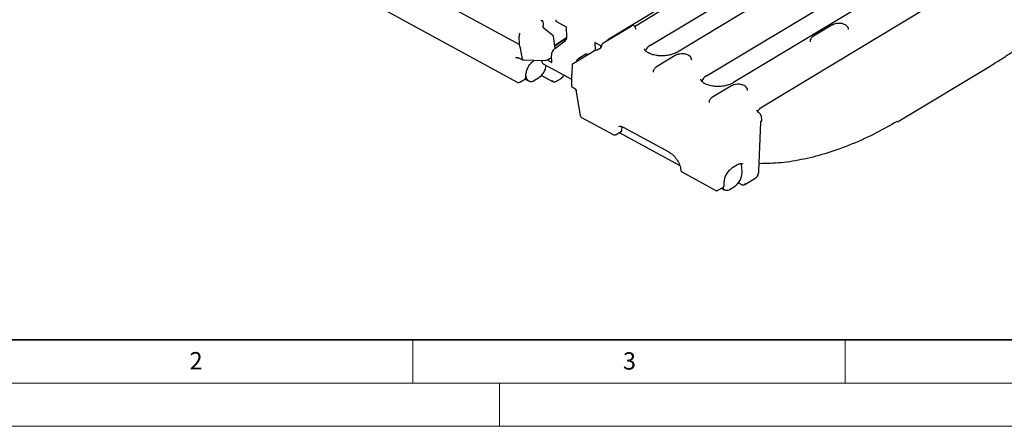
# Model space of a CAD drawing. Units: millimetres. Extents: x 0 to 420, y 0 to 297.
# Drawn here: x 70 to 183, y 0 to 47 of the extents above; entities that cross this region are included whole.
import ezdxf

# ---------------------------------------------------------------- set-up
doc = ezdxf.new("R2010")
doc.units = ezdxf.units.MM
doc.styles.add('SLDTEXTSTYLE0', font='TXT', dxfattribs={"width": 0.605})

msp = doc.modelspace()

# ---------------------------------------------------------------- linework, layer by layer
at = {"color": 7, "linetype": 'Continuous', "lineweight": 25}
for p, q in [((55.4293, 83.3768), (127.3236, 44.1722)), ((142.472, 44.0876), (159.2683, 54.2135)), ((162.3773, 53.4321), (145.581, 43.3062)), ((148.967, 40.5459), (167.7737, 51.8838)), ((170.8828, 51.1023), (152.076, 39.7644)), ((145.2686, 49.0404), (140.6089, 46.2312)), ((111.6344, 48.2224), (127.0434, 39.8198)), ((144.0419, 48.6706), (137.6439, 44.8136)), ((155.4051, 36.9719), (174.5045, 48.4862)), ((130.0239, 46.8757), (130.0024, 46.8579)), ((130.0118, 46.8656), (130.0032, 46.958)), ((130.0317, 46.8419), (130.0779, 46.5148)), ((131.5819, 46.8331), (131.5709, 47.0514)), ((132.7543, 46.1938), (131.5819, 46.8331)), ((130.068, 46.1917), (130.0528, 46.3458)), ((130.0758, 46.1775), (130.0689, 46.2519)), ((131.2218, 45.1919), (130.1806, 46.0498)), ((132.8136, 45.0153), (132.7543, 46.1938)), ((140.2469, 46.2801), (136.9602, 44.2987)), ((140.2741, 46.3107), (140.2799, 46.3248)), ((163.4444, 46.4135), (161.3157, 45.1301)), ((127.3236, 44.1722), (127.2796, 45.0989)), ((131.4588, 43.7413), (131.2666, 45.1023)), ((131.4044, 43.7001), (132.6208, 44.6202)), ((131.4197, 44.0182), (132.8096, 44.943)), ((136.037, 44.4038), (136.0823, 43.5023)), ((136.8075, 43.9836), (136.037, 44.4038)), ((127.353, 43.9644), (127.3236, 44.1722)), ((127.6664, 42.47), (127.444, 43.7414)), ((136.1947, 43.57), (133.5182, 41.9564)), ((136.597, 43.6792), (136.3984, 43.5595)), ((136.7477, 43.8407), (136.7386, 44.0212)), ((141.9937, 43.6557), (141.91, 43.4991)), ((127.1516, 42.6566), (127.222, 42.6373)), ((127.2219, 42.6373), (127.6788, 42.3882)), ((127.6664, 42.47), (127.6685, 42.4411)), ((127.6824, 42.3872), (130.2882, 42.3325)), ((129.9114, 42.2561), (129.9072, 42.3405)), ((130.3339, 42.3378), (130.6212, 42.425)), ((130.5289, 42.397), (131.0591, 42.1079)), ((130.6589, 42.4418), (131.031, 42.6661)), ((131.0591, 42.1079), (131.0187, 42.91)), ((133.9474, 42.3311), (133.896, 42.1842)), ((133.9584, 42.3558), (133.9504, 42.3301)), ((134.1536, 42.5448), (133.993, 42.3997)), ((134.9879, 43.0514), (134.1793, 42.5639)), ((135.2922, 43.026), (135.1143, 43.0704)), ((145.318, 42.8892), (143.1892, 41.6058)), ((130.0653, 41.956), (133.3298, 40.1759)), ((133.4043, 41.759), (133.3692, 40.8828)), ((171.6, 35.5659), (181.7324, 41.6744)), ((127.3751, 39.827), (128.0085, 40.2089)), ((127.9701, 40.1857), (128.3716, 39.9667)), ((128.0501, 40.3166), (128.0804, 40.7422)), ((129.0649, 40.0461), (129.5379, 40.3312)), ((129.864, 40.5982), (131.2255, 39.8557)), ((131.5282, 39.8845), (132.2133, 40.2996)), ((133.3242, 40.5564), (133.3415, 39.3753)), ((133.3714, 40.6688), (133.3553, 40.6303)), ((133.3692, 40.8828), (133.3693, 40.8689)), ((133.3693, 40.8689), (133.3784, 40.699)), ((133.378, 40.7049), (133.3767, 40.7012)), ((133.4108, 39.2625), (133.6663, 39.1232)), ((133.8492, 38.9406), (134.3483, 35.9814)), ((133.8537, 38.9338), (133.8518, 38.9351)), ((151.766, 39.373), (149.6373, 38.0896)), ((155.235, 36.8536), (155.4081, 36.9706)), ((155.4068, 36.973), (155.4051, 36.9719)), ((134.5174, 35.7442), (138.1578, 33.759)), ((155.3523, 35.4427), (155.2933, 35.873)), ((171.0532, 35.2463), (171.6, 35.5659)), ((139.1663, 34.6737), (139.1, 34.5197)), ((139.1759, 34.2505), (139.195, 34.6381)), ((139.4079, 34.5839), (144.5973, 31.7541)), ((155.0018, 29.5172), (155.2289, 35.1903)), ((155.2289, 35.2049), (155.2267, 35.2492)), ((155.2268, 35.249), (155.2732, 35.2771)), ((155.2283, 35.1904), (155.2285, 35.2048)), ((138.4895, 33.7662), (139.1232, 34.1482)), ((138.8694, 33.9953), (145.8548, 30.1861)), ((151.9769, 29.9384), (152.5489, 30.2832)), ((153.0688, 29.4004), (153.0413, 29.946)), ((146.1609, 29.3948), (150.0255, 27.2875)), ((153.3932, 27.9845), (154.6428, 28.7378)), ((150.2682, 27.3063), (150.9012, 27.6879)), ((150.6802, 27.5547), (151.0113, 27.3742)), ((150.9817, 27.824), (151.0007, 28.2988)), ((151.7046, 27.4535), (152.1776, 27.7387)), ((152.6467, 28.1746), (152.9997, 27.9821)), ((152.9873, 27.9911), (153.0036, 27.9882)), ((153.467, 28.0392), (153.3518, 27.9698))]:
    msp.add_line(p, q, dxfattribs=at)
at = {"color": 7, "linetype": 'Continuous', "lineweight": 35}
msp.add_line((20, 10), (415, 10), dxfattribs=at)
at = {"color": 7, "linetype": 'Continuous', "lineweight": 18}
for p, q in [((115, 10), (115, 5)), ((165, 10), (165, 5)), ((15, 5), (415, 5)), ((125, 5), (125, 0)), ((0, 0), (420, 0))]:
    msp.add_line(p, q, dxfattribs=at)
at = {"color": 7, "linetype": 'Continuous', "lineweight": 25, "flags": 128}
for points in [[(130.6425, 42.4353), (130.6455, 42.436), (130.6626, 42.4442), (130.676, 42.4582), (130.6852, 42.4773), (130.6898, 42.5008), (130.6896, 42.5278)], [(133.3767, 40.7012), (133.373, 40.6871), (133.3714, 40.6688)], [(153.3196, 27.9565), (153.3274, 27.9587), (153.3518, 27.9698)]]:
    msp.add_lwpolyline(points, dxfattribs=at)
at = {"color": 7, "linetype": 'Continuous', "lineweight": 25}
for centre, radius, start, end in [((163.4956, 46.3056), 0.1193, 55.485421, 115.380105), ((132.3107, 45.0161), 0.5029, 308.066346, 359.900488), ((138.1356, 44.0477), 0.9101, 122.700091, 146.527958), ((132.0245, 42.9082), 1.0058, 128.066346, 179.900488), ((143.2214, 42.7768), 1.5099, 119.758366, 144.405049), ((130.2548, 42.2427), 0.3437, 177.760033, 236.5318), ((130.5787, 42.5274), 0.1108, 292.554614, 0.214009), ((134.0534, 42.2894), 0.1139, 96.992234, 158.513873), ((135.019, 42.9963), 0.0633, 73.502237, 119.455506), ((128.4097, 42.0153), 2.0271, 303.82088, 352.825571), ((128.6726, 40.5097), 0.6074, 177.44341, 310.235443), ((131.5075, 39.927), 0.0472, 235.157353, 296.027574), ((132.1847, 40.3378), 0.0476, 306.820088, 5.952121), ((149.54, 39.4362), 1.2489, 117.313188, 158.287334), ((155.1555, 35.2099), 0.0735, 288.696518, 356.095333), ((152.2426, 29.9425), 0.7987, 0.251311, 37.294008), ((151.0823, 29.396), 1.9865, 303.462024, 0.126946), ((151.3143, 27.916), 0.6051, 209.37875, 310.157337)]:
    msp.add_arc(centre, radius, start, end, dxfattribs=at)
for centre, major_axis, ratio, start_param, end_param in [((129.9153, 46.8988), (-0.0922, 0.1389), 0.52916435, 3.97787612, 4.2167895), ((127.4697, 45.2011), (0.1163, 0.2402), 0.62751902, 1.91747786, 2.28506574), ((115.6862, 33.4123), (42.5332, 28.4325), 0.00239345, 1.15474173, 1.19044329), ((127.7246, 42.553), (0.0441, 0.1656), 0.21219491, 2.3684906, 3.19327848), ((133.5933, 41.8618), (0.1378, 0.2285), 0.56762085, 1.97245574, 2.34004361), ((131.4746, 40.2894), (0.2538, 0.431), 0.57282805, 2.43902782, 3.95746427), ((132.2303, 40.6621), (0.2057, 0.3433), 0.56632493, 3.96165823, 4.62187164), ((132.5949, 40.3557), (0.2229, 0.3719), 0.56632493, 1.12980805, 1.48027899), ((133.2606, 40.7697), (-0.091, 0.1416), 0.53050392, 3.22245637, 3.89153622), ((133.4806, 39.3097), (-0.1148, 0.1296), 0.60704716, 0.61457513, 0.83068754), ((133.5245, 39.3903), (0.1775, 0.0523), 0.78935573, 3.08814391, 3.80956014), ((155.0556, 35.3405), (0.1712, -0.0914), 0.03431524, 0.02046678, 0.83887309)]:
    msp.add_ellipse(centre, major_axis=major_axis, ratio=ratio, start_param=start_param, end_param=end_param, dxfattribs=at)
for points, knots in [([(129.8101, 46.9759), (129.8259, 46.9737), (129.8673, 46.9681), (129.9275, 46.9461), (129.9865, 46.9156), (130.0114, 46.889), (130.0239, 46.8757)], [0, 0, 0, 0, 0.19156147, 0.50030648, 0.75021297, 1, 1, 1, 1]), ([(130.0779, 46.5148), (130.079, 46.4916), (130.0812, 46.4423), (130.0536, 46.3329), (130.0176, 46.2535), (129.994, 46.2015)], [0, 0, 0, 0, 0.23544268, 0.49933515, 1, 1, 1, 1]), ([(130.1807, 46.0497), (130.1706, 46.0586), (130.151, 46.0759), (130.1169, 46.1143), (130.083, 46.1619), (130.0558, 46.2124), (130.0405, 46.2484), (130.0334, 46.2683), (130.0291, 46.2721), (130.0274, 46.2736)], [0, 0, 0, 0, 0.1193203, 0.23139351, 0.43508396, 0.61400632, 0.77121192, 0.90976236, 1, 1, 1, 1]), ([(140.2651, 46.2935), (140.2654, 46.294), (140.2663, 46.2957), (140.2611, 46.2889), (140.2498, 46.2824), (140.2457, 46.28)], [0, 0, 0, 0, 0.18192651, 0.69675787, 1, 1, 1, 1]), ([(140.2734, 46.3118), (140.2735, 46.3118), (140.2739, 46.3123), (140.2729, 46.3097), (140.2702, 46.3035), (140.2664, 46.2961), (140.2646, 46.2924)], [0, 0, 0, 0, 0.07263296, 0.38372725, 0.68657879, 1, 1, 1, 1]), ([(140.3022, 46.3567), (140.2986, 46.3533), (140.291, 46.3459), (140.2804, 46.3299), (140.2754, 46.3159), (140.2737, 46.311)], [0, 0, 0, 0, 0.36448792, 0.78016687, 1, 1, 1, 1]), ([(140.5241, 46.3817), (140.5062, 46.392), (140.4783, 46.4083), (140.434, 46.4146), (140.3975, 46.4126), (140.3612, 46.402), (140.3281, 46.3834), (140.3, 46.3585), (140.2869, 46.3379), (140.2804, 46.3278)], [0, 0, 0, 0, 0.21787242, 0.34090913, 0.47087089, 0.60506546, 0.74021012, 0.87287883, 1, 1, 1, 1]), ([(140.8064, 45.8982), (140.7935, 45.9741), (140.7675, 46.1264), (140.6512, 46.2871), (140.5504, 46.3539), (140.5187, 46.375)], [0, 0, 0, 0, 0.40498848, 0.81247444, 1, 1, 1, 1]), ([(164.1793, 46.6221), (164.0567, 46.6094), (163.887, 46.5918), (163.6624, 46.5204), (163.5342, 46.4702), (163.4634, 46.4219), (163.4477, 46.4111)], [0, 0, 0, 0, 0.4567313, 0.63166175, 0.91792423, 1, 1, 1, 1]), ([(165.3809, 45.9063), (165.3685, 45.9827), (165.3436, 46.136), (165.1929, 46.3257), (165.0044, 46.4602), (164.8043, 46.545), (164.6083, 46.5963), (164.4024, 46.6255), (164.2542, 46.6232), (164.1793, 46.6221)], [0, 0, 0, 0, 0.166364082, 0.333754096, 0.50404587, 0.637637564, 0.746661182, 0.872017145, 1, 1, 1, 1]), ([(127.3376, 45.4853), (127.3375, 45.485), (127.3317, 45.4573), (127.3226, 45.3999), (127.3096, 45.3075), (127.299, 45.238), (127.2913, 45.2017), (127.2884, 45.1881)], [0, 0, 0, 0, 0.00534183, 0.40913606, 0.67994242, 0.88016921, 1, 1, 1, 1]), ([(131.266, 45.0976), (131.2637, 45.1102), (131.2584, 45.1407), (131.2372, 45.1781), (131.2146, 45.1951), (131.2065, 45.2011)], [0, 0, 0, 0, 0.31158854, 0.75534006, 1, 1, 1, 1]), ([(161.3189, 45.1277), (161.2774, 45.1023), (161.1744, 45.0393), (161.0456, 44.9058), (160.951, 44.728), (160.907, 44.582), (160.9259, 44.5099), (160.927, 44.5058)], [0, 0, 0, 0, 0.174342342, 0.432829337, 0.700583417, 0.983307151, 1, 1, 1, 1]), ([(183.2529, 42.6306), (183.3024, 42.6625), (183.5155, 42.7998), (183.8861, 43.0488), (184.3689, 43.3773), (185.3265, 44.0474), (186.2804, 44.7362), (187.0634, 45.3663), (187.2158, 45.4889)], [0, 0, 0, 0, 0.03722172, 0.16034881, 0.27925399, 0.4012662, 0.88345141, 1, 1, 1, 1]), ([(127.353, 43.9644), (127.3552, 43.9528), (127.3612, 43.9206), (127.3803, 43.8734), (127.3999, 43.841), (127.4068, 43.8297)], [0, 0, 0, 0, 0.268210762, 0.744891836, 1, 1, 1, 1]), ([(127.4068, 43.8297), (127.4158, 43.8144), (127.4333, 43.7849), (127.4405, 43.7555), (127.444, 43.7414)], [0, 0, 0, 0, 0.51690289, 1, 1, 1, 1]), ([(136.2805, 43.5285), (136.2619, 43.5284), (136.236, 43.5283), (136.2028, 43.5336), (136.1799, 43.5393), (136.1622, 43.5462), (136.1569, 43.5493), (136.1551, 43.5503)], [0, 0, 0, 0, 0.34982386, 0.48581061, 0.69582873, 0.89894992, 1, 1, 1, 1]), ([(136.1758, 43.5046), (136.1705, 43.518), (136.1616, 43.5403), (136.1581, 43.5486), (136.1587, 43.548), (136.1589, 43.5478)], [0, 0, 0, 0, 0.50025363, 0.83065386, 1, 1, 1, 1]), ([(136.3982, 43.5595), (136.3921, 43.5562), (136.3809, 43.5499), (136.3554, 43.5407), (136.3228, 43.5324), (136.2963, 43.53), (136.2805, 43.5285)], [0, 0, 0, 0, 0.24208879, 0.45180363, 0.67212144, 1, 1, 1, 1]), ([(136.8182, 44.0535), (136.8157, 44.0275), (136.8102, 43.9714), (136.7749, 43.885), (136.7338, 43.8148), (136.6942, 43.7622), (136.6474, 43.7137), (136.6141, 43.691), (136.5968, 43.6791)], [0, 0, 0, 0, 0.20294356, 0.43729619, 0.5656093, 0.70075467, 0.84419784, 1, 1, 1, 1]), ([(136.96, 44.2986), (136.9442, 44.2874), (136.9108, 44.2637), (136.8665, 44.209), (136.8367, 44.151), (136.821, 44.0966), (136.8192, 44.0684), (136.8182, 44.0535)], [0, 0, 0, 0, 0.20565439, 0.43229082, 0.68921211, 0.83546173, 1, 1, 1, 1]), ([(143.9857, 42.8677), (143.8244, 42.8646), (143.5975, 42.8602), (143.2741, 42.8899), (143.011, 42.93), (142.7241, 42.9998), (142.46, 43.0916), (142.2293, 43.2023), (142.0437, 43.3239), (141.9083, 43.4471), (141.825, 43.5617), (141.7892, 43.6414), (141.7879, 43.6813), (141.7875, 43.6962)], [0, 0, 0, 0, 0.131256986, 0.184589561, 0.271642577, 0.359772525, 0.451722908, 0.544759595, 0.63822222, 0.732622971, 0.830114367, 0.936701993, 1, 1, 1, 1]), ([(145.5754, 43.308), (145.527, 43.2783), (145.4021, 43.2016), (145.1522, 43.0964), (144.8703, 43.0049), (144.5875, 42.9387), (144.3003, 42.8904), (144.0932, 42.8754), (143.9857, 42.8677)], [0, 0, 0, 0, 0.1256985, 0.32460365, 0.51387726, 0.65854607, 0.82265881, 1, 1, 1, 1]), ([(127.3099, 42.5893), (127.2988, 42.5883), (127.2694, 42.5856), (127.2104, 42.5901), (127.1434, 42.5984), (127.0771, 42.6112), (127.014, 42.6278), (126.9556, 42.6476), (126.9235, 42.6625), (126.9075, 42.67)], [0, 0, 0, 0, 0.09966038, 0.26378522, 0.41558076, 0.564858, 0.71124876, 0.85589994, 1, 1, 1, 1]), ([(126.9075, 42.67), (126.9331, 42.6668), (126.9587, 42.6636), (126.9887, 42.6618), (126.991, 42.6616), (126.9992, 42.6612), (127.0285, 42.66), (127.06, 42.6598), (127.104, 42.6588), (127.1258, 42.6604), (127.146, 42.6569), (127.1471, 42.6567)], [0, 0, 0, 0, 0.37338715, 0.37438029, 0.38188032, 0.40232084, 0.47764337, 0.74715389, 0.77526078, 0.98777379, 1, 1, 1, 1]), ([(128.0804, 40.7421), (128.1056, 40.8969), (128.156, 41.2062), (128.4032, 41.702), (128.7146, 42.1164), (128.9437, 42.2855), (129.0429, 42.3587)], [0, 0, 0, 0, 0.26606106, 0.53171652, 0.79724997, 1, 1, 1, 1]), ([(130.2882, 42.3349), (130.302, 42.3337), (130.3199, 42.3322), (130.3358, 42.3395), (130.3395, 42.3412)], [0, 0, 0, 0, 0.76752081, 1, 1, 1, 1]), ([(133.9939, 42.399), (133.9904, 42.3963), (133.9755, 42.3848), (133.9658, 42.3684), (133.9584, 42.3558)], [0, 0, 0, 0, 0.23465826, 1, 1, 1, 1]), ([(134.1798, 42.5635), (134.1787, 42.5631), (134.1687, 42.5591), (134.1612, 42.5512), (134.1545, 42.5441)], [0, 0, 0, 0, 0.11411651, 1, 1, 1, 1]), ([(135.1137, 43.068), (135.1081, 43.0701), (135.0839, 43.0793), (135.0381, 43.075), (135.0045, 43.0588), (134.9887, 43.0511)], [0, 0, 0, 0, 0.13914871, 0.59507927, 1, 1, 1, 1]), ([(146.0529, 43.0978), (145.9302, 43.0851), (145.7606, 43.0675), (145.536, 42.9961), (145.4077, 42.9459), (145.3369, 42.8975), (145.3211, 42.8867)], [0, 0, 0, 0, 0.45669157, 0.63160681, 0.91784439, 1, 1, 1, 1]), ([(147.2545, 42.382), (147.2421, 42.4584), (147.2172, 42.6117), (147.0664, 42.8014), (146.8779, 42.9359), (146.6778, 43.0207), (146.4818, 43.072), (146.2759, 43.1012), (146.1277, 43.0989), (146.0529, 43.0978)], [0, 0, 0, 0, 0.16636408, 0.3337541, 0.50404587, 0.63763756, 0.74666118, 0.87201715, 1, 1, 1, 1]), ([(181.7324, 41.6744), (182.053, 41.87), (182.5601, 42.1793), (183.0666, 42.5093), (183.2529, 42.6306)], [0, 0, 0, 0, 0.63219367, 1, 1, 1, 1]), ([(133.7034, 42.014), (133.7028, 42.014), (133.6721, 42.0109), (133.6037, 41.9981), (133.5156, 41.9601), (133.4481, 41.9054), (133.4286, 41.8631), (133.42, 41.8445)], [0, 0, 0, 0, 0.00533984, 0.26209399, 0.58589027, 0.81749422, 1, 1, 1, 1]), ([(143.1925, 41.6034), (143.151, 41.578), (143.048, 41.515), (142.9192, 41.3815), (142.8245, 41.2037), (142.7805, 41.0577), (142.7994, 40.9856), (142.8005, 40.9815)], [0, 0, 0, 0, 0.17434234, 0.43282934, 0.70058342, 0.98330715, 1, 1, 1, 1]), ([(127.969, 40.1851), (127.9798, 40.1925), (128.0016, 40.2076), (128.0266, 40.2396), (128.0444, 40.2764), (128.0482, 40.3031), (128.0501, 40.3164)], [0, 0, 0, 0, 0.24324584, 0.49580049, 0.75054752, 1, 1, 1, 1]), ([(133.3573, 40.6325), (133.352, 40.6273), (133.3416, 40.6171), (133.3277, 40.5939), (133.3255, 40.5704), (133.3242, 40.5564)], [0, 0, 0, 0, 0.29391512, 0.57836844, 1, 1, 1, 1]), ([(150.4806, 39.3259), (150.3193, 39.3228), (150.0925, 39.3185), (149.7691, 39.3482), (149.5059, 39.3883), (149.2191, 39.458), (148.9549, 39.5499), (148.7243, 39.6605), (148.5387, 39.7821), (148.4033, 39.9053), (148.3199, 40.0199), (148.2842, 40.0996), (148.2829, 40.1396), (148.2824, 40.1545)], [0, 0, 0, 0, 0.13125699, 0.18458956, 0.27164258, 0.35977253, 0.45172291, 0.5447596, 0.63822222, 0.73262297, 0.83011437, 0.93670199, 1, 1, 1, 1]), ([(127.0441, 39.8212), (127.0797, 39.8057), (127.1519, 39.7741), (127.2715, 39.778), (127.3405, 39.8111), (127.3737, 39.827)], [0, 0, 0, 0, 0.33663392, 0.68126032, 1, 1, 1, 1]), ([(133.6663, 39.1231), (133.697, 39.1042), (133.7598, 39.0656), (133.8025, 39.0075), (133.8243, 38.9778)], [0, 0, 0, 0, 0.4884253, 1, 1, 1, 1]), ([(133.8227, 38.9802), (133.8331, 38.964), (133.8471, 38.9422), (133.8653, 38.9179), (133.8916, 38.8841), (133.9189, 38.8574), (133.9434, 38.8332)], [0, 0, 0, 0, 0.32084101, 0.42941775, 0.48628677, 1, 1, 1, 1]), ([(133.9434, 38.8332), (133.929, 38.8424), (133.9001, 38.8607), (133.8709, 38.8888), (133.8543, 38.9121), (133.8532, 38.9245), (133.8528, 38.9287)], [0, 0, 0, 0, 0.28253227, 0.56615788, 0.8532069, 1, 1, 1, 1]), ([(152.0701, 39.7661), (152.0218, 39.7365), (151.897, 39.6598), (151.6472, 39.5546), (151.3653, 39.4632), (151.0825, 39.3969), (150.7953, 39.3486), (150.5882, 39.3337), (150.4806, 39.3259)], [0, 0, 0, 0, 0.12554963, 0.32448864, 0.51379448, 0.65848793, 0.82262862, 1, 1, 1, 1]), ([(152.5009, 39.5816), (152.3783, 39.5689), (152.2086, 39.5513), (151.9841, 39.4799), (151.8558, 39.4297), (151.785, 39.3813), (151.7692, 39.3706)], [0, 0, 0, 0, 0.45669157, 0.63160681, 0.91784439, 1, 1, 1, 1]), ([(153.7025, 38.8658), (153.6901, 38.9422), (153.6652, 39.0955), (153.5145, 39.2852), (153.326, 39.4197), (153.1259, 39.5045), (152.9299, 39.5558), (152.724, 39.585), (152.5758, 39.5828), (152.5009, 39.5816)], [0, 0, 0, 0, 0.16636408, 0.3337541, 0.50404587, 0.63763756, 0.74666118, 0.87201715, 1, 1, 1, 1]), ([(149.6405, 38.0873), (149.599, 38.0619), (149.496, 37.9988), (149.3672, 37.8654), (149.2726, 37.6875), (149.2286, 37.5415), (149.2475, 37.4694), (149.2486, 37.4653)], [0, 0, 0, 0, 0.17434234, 0.43282934, 0.70058342, 0.98330715, 1, 1, 1, 1]), ([(155.1165, 36.1912), (155.0841, 36.2121), (154.9918, 36.2717), (154.8951, 36.3707), (154.8239, 36.4748), (154.7989, 36.5358), (154.8, 36.5669), (154.8002, 36.5752)], [0, 0, 0, 0, 0.12989167, 0.37012092, 0.61989853, 0.89816852, 1, 1, 1, 1]), ([(154.8836, 36.395), (154.8897, 36.421), (154.9106, 36.5091), (155.0242, 36.6603), (155.1402, 36.7903), (155.2275, 36.8486), (155.235, 36.8536)], [0, 0, 0, 0, 0.16906858, 0.5750163, 0.96372787, 1, 1, 1, 1]), ([(134.3515, 35.9819), (134.355, 35.9606), (134.3644, 35.9032), (134.4185, 35.8212), (134.4753, 35.76), (134.5158, 35.7463), (134.519, 35.7453)], [0, 0, 0, 0, 0.21336485, 0.574340774, 0.966631371, 1, 1, 1, 1]), ([(155.2933, 35.873), (155.287, 35.9059), (155.2744, 35.9718), (155.2343, 36.0579), (155.1816, 36.1322), (155.1361, 36.168), (155.1134, 36.186)], [0, 0, 0, 0, 0.24897308, 0.49818804, 0.74858951, 1, 1, 1, 1]), ([(155.2729, 35.2775), (155.274, 35.2779), (155.2879, 35.2835), (155.3099, 35.3049), (155.3255, 35.3282), (155.3335, 35.34)], [0, 0, 0, 0, 0.03914992, 0.51154516, 1, 1, 1, 1]), ([(155.3335, 35.34), (155.3415, 35.3604), (155.3532, 35.3901), (155.3552, 35.426), (155.3519, 35.439), (155.3511, 35.4424)], [0, 0, 0, 0, 0.62077801, 0.90006605, 1, 1, 1, 1]), ([(138.8101, 34.6795), (138.885, 34.7042), (139.0374, 34.7545), (139.2829, 34.6415), (139.4078, 34.584)], [0, 0, 0, 0, 0.49133938, 1, 1, 1, 1]), ([(139.0938, 34.1306), (139.1059, 34.1392), (139.1306, 34.1569), (139.1567, 34.1947), (139.1729, 34.2374), (139.1736, 34.2672), (139.1739, 34.2818)], [0, 0, 0, 0, 0.24840966, 0.50406734, 0.75757966, 1, 1, 1, 1]), ([(170.9733, 35.268), (170.2013, 34.8251), (168.4713, 33.8326), (165.7971, 32.6232), (162.986, 31.5944), (160.2357, 30.8771), (157.5834, 30.4394), (155.9018, 30.4061), (155.0738, 30.3897)], [0, 0, 0, 0, 0.13968033, 0.31302685, 0.48699235, 0.65843579, 0.83181051, 1, 1, 1, 1]), ([(138.1585, 33.7605), (138.1941, 33.7449), (138.2663, 33.7133), (138.3863, 33.7172), (138.4556, 33.7505), (138.489, 33.7666)], [0, 0, 0, 0, 0.33563738, 0.67924357, 1, 1, 1, 1]), ([(144.5972, 31.7542), (144.7631, 31.6429), (145.0948, 31.4203), (145.5423, 30.8686), (145.8758, 30.2421), (145.9511, 29.8505), (145.9888, 29.6546)], [0, 0, 0, 0, 0.2499203, 0.49974741, 0.74965122, 1, 1, 1, 1]), ([(145.9903, 29.6549), (145.9947, 29.6259), (146.0047, 29.5607), (146.0617, 29.4718), (146.1188, 29.4107), (146.1594, 29.397), (146.1626, 29.3959)], [0, 0, 0, 0, 0.26877685, 0.60432498, 0.96898192, 1, 1, 1, 1]), ([(151.4614, 29.438), (151.5106, 29.5081), (151.6609, 29.722), (151.8499, 29.8514), (151.9769, 29.9384)], [0, 0, 0, 0, 0.32760074, 1, 1, 1, 1]), ([(152.5489, 30.2832), (152.6655, 30.341), (152.8963, 30.4554), (153.0636, 30.4035), (153.1464, 30.3778)], [0, 0, 0, 0, 0.50510287, 1, 1, 1, 1]), ([(151.0007, 28.2988), (151.0213, 28.449), (151.0626, 28.7492), (151.2428, 29.1668), (151.4061, 29.3694), (151.4614, 29.438)], [0, 0, 0, 0, 0.39838144, 0.79616243, 1, 1, 1, 1]), ([(154.9527, 29.4529), (154.9424, 29.3466), (154.9241, 29.1584), (154.8255, 28.9331), (154.7202, 28.7865), (154.6266, 28.7363), (154.5972, 28.7205)], [0, 0, 0, 0, 0.32125921, 0.56822974, 0.86444991, 1, 1, 1, 1]), ([(154.6413, 28.7396), (154.6961, 28.7867), (154.8032, 28.8787), (154.9493, 29.1281), (154.9812, 29.3641), (155.0018, 29.5172)], [0, 0, 0, 0, 0.26980186, 0.5265214, 1, 1, 1, 1]), ([(150.9009, 27.6884), (150.9019, 27.6888), (150.9159, 27.6944), (150.9378, 27.7158), (150.9535, 27.739), (150.9615, 27.7509)], [0, 0, 0, 0, 0.03914992, 0.51154516, 1, 1, 1, 1]), ([(150.9615, 27.7509), (150.9706, 27.7713), (150.9812, 27.7951), (150.9811, 27.8206), (150.9811, 27.8241)], [0, 0, 0, 0, 0.860552059, 1, 1, 1, 1]), ([(153.0019, 27.9808), (153.0369, 27.9651), (153.0953, 27.9388), (153.2052, 27.9289), (153.2796, 27.9468), (153.3197, 27.9565)], [0, 0, 0, 0, 0.40844015, 0.68109424, 1, 1, 1, 1]), ([(150.0182, 27.2928), (150.0374, 27.2844), (150.0755, 27.2676), (150.141, 27.2638), (150.2073, 27.275), (150.2481, 27.296), (150.2682, 27.3063)], [0, 0, 0, 0, 0.256065414, 0.510148085, 0.758868319, 1, 1, 1, 1])]:
    msp.add_open_spline(points, degree=3, knots=knots, dxfattribs=at)

# ---------------------------------------------------------------- texts
at = {"color": 7, "linetype": 'Continuous', "lineweight": 18, "char_height": 2, "attachment_point": 2, "style": 'SLDTEXTSTYLE0'}
for s, insert in [('2', (89.9334, 8.5904)), ('3', (140.0453, 8.5647))]:
    msp.add_mtext(s, dxfattribs=dict(at, insert=insert))

doc.saveas('drawing.dxf')
